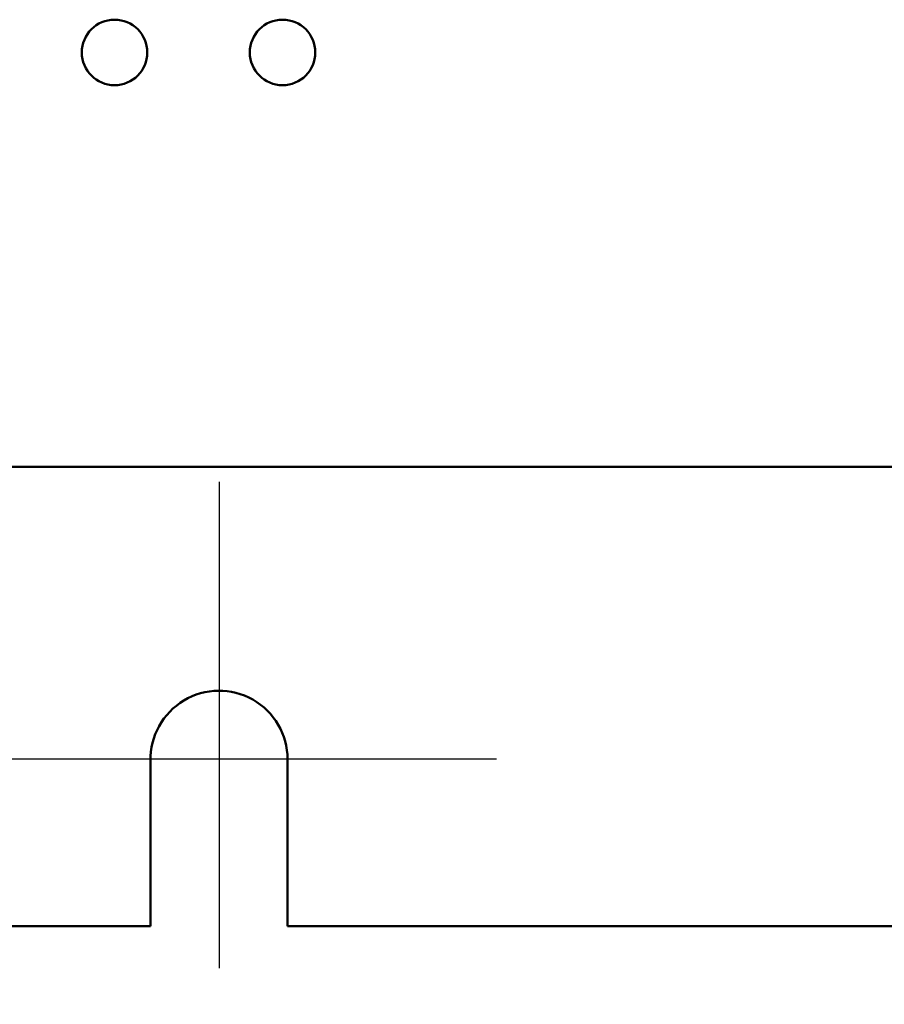
# Model space of a CAD drawing. Units: inches. Extents: x 2.2 to 96.8, y 1.1 to 75.4.
# Drawn here: x 24 to 26.3, y 33.3 to 36 of the extents above; entities that cross this region are included whole.
import ezdxf

# ---------------------------------------------------------------- set-up
doc = ezdxf.new("R2010")
doc.units = ezdxf.units.IN
doc.header["$LTSCALE"] = 4.5
doc.header["$MEASUREMENT"] = 0
for name, color, linetype, lineweight in [('Center Mark (ANSI)', 7, 'Continuous', 25), ('Dimension (ANSI)', 7, 'Continuous', 25), ('Visible (ANSI)', 7, 'Continuous', 50)]:
    doc.layers.add(name, color=color, linetype=linetype, lineweight=lineweight)
doc.styles.add('Note Text (ANSI)', font='tahoma.ttf')
doc.dimstyles.new('Default (ANSI)', dxfattribs={"dimscale": 4.5, "dimtxt": 0.12, "dimasz": 0.098425, "dimexe": 0.125, "dimexo": 0.0625, "dimgap": 0.031496, "dimtad": 0, "dimtih": 1, "dimtoh": 1, "dimrnd": 1e-08, "dimzin": 0, "dimdsep": 46, "dimtxsty": 'Note Text (ANSI)', "dimcen": 0.09, "dimdle": 0.393701, "dimclrd": 256, "dimclre": 256, "dimclrt": 256, "dimadec": 0, "dimazin": 1, "dimtfac": 1, "dimtofl": 0, "dimtmove": 0, "dimatfit": 3, "dimfxl": 1, "dimtolj": 1, "dimtzin": 4, "dimlwd": -1, "dimlwe": -1, "dimarcsym": 0})

# ---------------------------------------------------------------- blocks, each defined once
blk = doc.blocks.new('*D47')
at = {"layer": 'Defpoints', "color": 0, "transparency": 16777216}
for p in [(24.3154, 33.5473), (24.6843, 33.5473), (24.3154, 32.2077)]:
    blk.add_point(p, dxfattribs=at)
at = {"layer": 'Dimension (ANSI)', "transparency": 16777216}
for p, q in [((24.3154, 33.266), (24.3154, 31.6452)), ((24.6843, 33.266), (24.6843, 31.6452)), ((23.8725, 32.2077), (23.184, 32.2077)), ((25.1272, 32.2077), (25.5702, 32.2077))]:
    blk.add_line(p, q, dxfattribs=at)
for points in [[(23.8725, 32.2815), (23.8725, 32.1339), (24.3154, 32.2077)], [(25.1272, 32.2815), (25.1272, 32.1339), (24.6843, 32.2077)]]:
    blk.add_solid(points, dxfattribs=at)
at = {"layer": 'Dimension (ANSI)', "transparency": 16777216, "insert": (21.6914, 32.4888), "char_height": 0.54, "attachment_point": 1, "style": 'Note Text (ANSI)'}
blk.add_mtext('\\A1;0.41', dxfattribs=at)

msp = doc.modelspace()

# ---------------------------------------------------------------- linework, layer by layer
at = {"layer": 'Center Mark (ANSI)', "linetype": 'Continuous'}
for p, q in [((24.4998, 34.7443), (24.4998, 33.4348)), ((25.2468, 33.9973), (23.7528, 33.9973))]:
    msp.add_line(p, q, dxfattribs=at)
at = {"layer": 'Visible (ANSI)'}
for p, q in [((36.9054, 34.7848), (21.9942, 34.7848)), ((24.6843, 33.9973), (24.6843, 33.5473)), ((24.3154, 33.5473), (24.3154, 33.9929)), ((24.3154, 33.5473), (21.9942, 33.5473)), ((34.2153, 33.5473), (24.6843, 33.5473))]:
    msp.add_line(p, q, dxfattribs=at)
for centre in [(24.2182, 35.9008), (24.6708, 35.9008)]:
    msp.add_circle(centre, 0.0882, dxfattribs=at)
msp.add_arc((24.4998, 33.9973), 0.1845, 0, 181.3486, dxfattribs=at)

# ---------------------------------------------------------------- dimensions: what is measured, and where the dimension line sits
at = {"layer": 'Dimension (ANSI)'}
dim = msp.add_linear_dim(base=(24.3154, 32.2077), p1=(24.6843, 33.5473), p2=(24.3154, 33.5473), angle=180, dimstyle='Default (ANSI)', override={"dimgap": 0.031496, "dimtih": 0, "dimtoh": 0, "dimdec": 2, "dimlfac": 1.111111, "dimtol": 0, "dimlim": 0, "dimtp": 0, "dimtm": 0, "dimtdec": 2, "dimatfit": 1}, dxfattribs=at)
dim.commit()
dim.dimension.update_dxf_attribs({"geometry": '*D47', "text_midpoint": (22.3668, 32.2077), "dimtype": 160})

doc.saveas('drawing.dxf')
